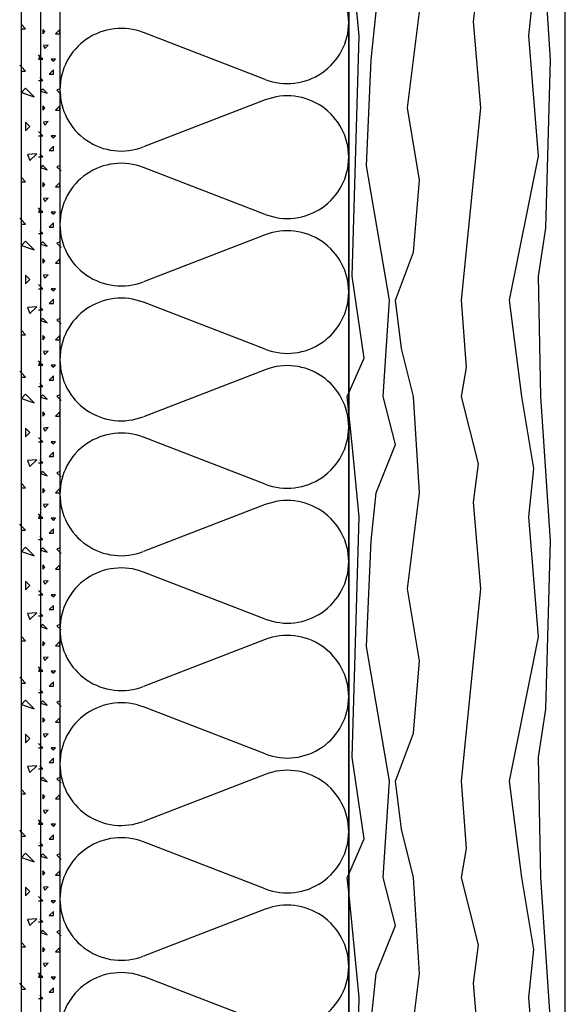
# Model space of a CAD drawing. Extents: x 1 to 1.182, y 1 to 1.271.
# Drawn here: x 1.047 to 1.062, y 1.131 to 1.158 of the extents above; entities that cross this region are included whole.
import ezdxf

# ---------------------------------------------------------------- set-up
doc = ezdxf.new("R2010")
doc.units = 0
doc.header["$LTSCALE"] = 0.25
doc.header["$MEASUREMENT"] = 0
doc.linetypes.add('GROB_GESTRICHELT', pattern=[1, 0.5, -0.5])
for name, color, linetype in [('DHPSystem', 7, 'CONTINUOUS'), ('DLIN', 7, 'CONTINUOUS'), ('Fllung', 7, 'CONTINUOUS'), ('GLIN', 7, 'CONTINUOUS')]:
    doc.layers.add(name, color=color, linetype=linetype)

# ---------------------------------------------------------------- blocks, each defined once
blk = doc.blocks.new('*HATCH111212')
at = {"layer": 'Fllung', "color": 7, "linetype": 'Continuous'}
for p, q in [((1.053978999999999, 1.156463), (1.050602, 1.157766)), ((1.053978999999999, 1.155895999999999), (1.050602, 1.154592999999999)), ((1.053978999999999, 1.152722999999999), (1.050602, 1.154025999999999)), ((1.053978999999999, 1.152155999999999), (1.050602, 1.150853)), ((1.053978999999999, 1.148983), (1.050602, 1.150286)), ((1.053978999999999, 1.148415999999999), (1.050602, 1.147112999999999)), ((1.053978999999999, 1.145243), (1.050602, 1.146545999999999)), ((1.053978999999999, 1.144676), (1.050602, 1.143372999999999)), ((1.053978999999999, 1.141503), (1.050602, 1.142805999999999)), ((1.053978999999999, 1.140935999999999), (1.050602, 1.139632999999999)), ((1.053978999999999, 1.137762999999999), (1.050602, 1.139065999999999)), ((1.053978999999999, 1.137195999999999), (1.050602, 1.135893)), ((1.053978999999999, 1.134023), (1.050602, 1.135326)), ((1.053978999999999, 1.133456), (1.050602, 1.132152999999999)), ((1.053978999999999, 1.130282999999999), (1.050602, 1.131585999999999))]:
    blk.add_line(p, q, dxfattribs=at)
at = {"layer": 'Fllung', "color": 7}
for centre, start, end in [((1.054591, 1.158048999999999), 0, 111.086569), ((1.049989999999999, 1.156179), 68.913431, 179.999661), ((1.054591, 1.158048999999999), 248.913431, 360), ((1.049989999999999, 1.156179), 179.999661, 291.086569), ((1.054591, 1.154309), 0, 111.086569), ((1.054591, 1.154309), 248.913431, 360), ((1.049989999999999, 1.152438999999999), 68.913431, 179.999661), ((1.049989999999999, 1.152438999999999), 179.999661, 291.086569), ((1.054591, 1.150568999999999), 0, 111.086569), ((1.054591, 1.150568999999999), 248.913431, 360), ((1.049989999999999, 1.148698999999999), 68.913431, 179.999661), ((1.049989999999999, 1.148698999999999), 179.999661, 291.086569), ((1.054591, 1.146829), 0, 111.086569), ((1.054591, 1.146829), 248.913431, 360), ((1.049989999999999, 1.144959), 68.913431, 180.000283), ((1.049989999999999, 1.144959), 180.000283, 291.086569), ((1.054591, 1.143089), 0, 111.086569), ((1.049989999999999, 1.141218999999999), 68.913431, 180.000283), ((1.054591, 1.143089), 248.913431, 360), ((1.049989999999999, 1.141218999999999), 180.000283, 291.086569), ((1.054591, 1.139348999999999), 0, 111.086569), ((1.054591, 1.139348999999999), 248.913431, 360), ((1.049989999999999, 1.137479), 68.913431, 180.000283), ((1.049989999999999, 1.137479), 180.000283, 291.086569), ((1.054591, 1.135609), 0, 111.086569), ((1.054591, 1.135609), 248.913431, 360), ((1.049989999999999, 1.133739), 68.913431, 180.000283), ((1.049989999999999, 1.133739), 180.000283, 291.086569), ((1.054591, 1.131869), 0, 111.086569), ((1.049989999999999, 1.129998999999999), 68.913431, 180.000283), ((1.054591, 1.131869), 248.913431, 360)]:
    blk.add_arc(centre, 0.0017, start, end, dxfattribs=at)
blk = doc.blocks.new('*HATCH121313')
at = {"layer": 'Fllung', "color": 7, "linetype": 'Continuous'}
for p, q in [((1.047341999999999, 1.157870999999999), (1.047223999999999, 1.157988999999999)), ((1.047223999999999, 1.157870999999999), (1.047341999999999, 1.157870999999999)), ((1.047757, 1.157108), (1.047695, 1.157046)), ((1.047695, 1.157046), (1.047757, 1.157046)), ((1.047223999999999, 1.15681), (1.047177, 1.156857)), ((1.047341999999999, 1.156692), (1.047223999999999, 1.15681)), ((1.047223999999999, 1.156692), (1.047341999999999, 1.156692)), ((1.047341999999999, 1.156220999999999), (1.047223999999999, 1.156103)), ((1.047576999999999, 1.155985), (1.047341999999999, 1.156220999999999)), ((1.047223999999999, 1.156103), (1.047576999999999, 1.155985)), ((1.04746, 1.155159999999999), (1.047341999999999, 1.155278)), ((1.047341999999999, 1.155278), (1.047341999999999, 1.155041999999999)), ((1.047341999999999, 1.155041999999999), (1.04746, 1.155159999999999)), ((1.047647999999999, 1.154406), (1.047388999999999, 1.154382)), ((1.047388999999999, 1.154382), (1.04746, 1.154217999999999)), ((1.04746, 1.154217999999999), (1.047647999999999, 1.154406)), ((1.047341999999999, 1.153628), (1.047223999999999, 1.153745999999999)), ((1.047223999999999, 1.153628), (1.047341999999999, 1.153628)), ((1.047757, 1.152865), (1.047695, 1.152803)), ((1.047695, 1.152803), (1.047757, 1.152803)), ((1.047223999999999, 1.152568), (1.047177, 1.152614999999999)), ((1.047341999999999, 1.152449999999999), (1.047223999999999, 1.152568)), ((1.047223999999999, 1.152449999999999), (1.047341999999999, 1.152449999999999)), ((1.047341999999999, 1.151978), (1.047223999999999, 1.15186)), ((1.047223999999999, 1.15186), (1.047576999999999, 1.151742999999999)), ((1.047576999999999, 1.151742999999999), (1.047341999999999, 1.151978)), ((1.04746, 1.150918), (1.047341999999999, 1.151035999999999)), ((1.047341999999999, 1.151035999999999), (1.047341999999999, 1.1508)), ((1.047341999999999, 1.1508), (1.04746, 1.150918)), ((1.047647999999999, 1.150162999999999), (1.047388999999999, 1.150139999999999)), ((1.047388999999999, 1.150139999999999), (1.04746, 1.149974999999999)), ((1.04746, 1.149974999999999), (1.047647999999999, 1.150162999999999)), ((1.047341999999999, 1.149386), (1.047223999999999, 1.149503)), ((1.047223999999999, 1.149386), (1.047341999999999, 1.149386)), ((1.047757, 1.148622), (1.047695, 1.148561)), ((1.047223999999999, 1.148325), (1.047177, 1.148371999999999)), ((1.047341999999999, 1.148206999999999), (1.047223999999999, 1.148325)), ((1.047695, 1.148561), (1.047757, 1.148561)), ((1.047223999999999, 1.148206999999999), (1.047341999999999, 1.148206999999999)), ((1.047341999999999, 1.147736), (1.047223999999999, 1.147618)), ((1.047223999999999, 1.147618), (1.047576999999999, 1.147499999999999)), ((1.047576999999999, 1.147499999999999), (1.047341999999999, 1.147736)), ((1.04746, 1.146675), (1.047341999999999, 1.146792999999999)), ((1.047341999999999, 1.146792999999999), (1.047341999999999, 1.146557)), ((1.047341999999999, 1.146557), (1.04746, 1.146675)), ((1.047647999999999, 1.145920999999999), (1.047388999999999, 1.145896999999999)), ((1.047388999999999, 1.145896999999999), (1.04746, 1.145731999999999)), ((1.04746, 1.145731999999999), (1.047647999999999, 1.145920999999999)), ((1.047341999999999, 1.145143), (1.047223999999999, 1.145261)), ((1.047223999999999, 1.145143), (1.047341999999999, 1.145143)), ((1.047757, 1.144379999999999), (1.047695, 1.144317999999999)), ((1.047695, 1.144317999999999), (1.047757, 1.144317999999999)), ((1.047223999999999, 1.144082), (1.047177, 1.144129)), ((1.047341999999999, 1.143963999999999), (1.047223999999999, 1.144082)), ((1.047223999999999, 1.143963999999999), (1.047341999999999, 1.143963999999999)), ((1.047341999999999, 1.143493), (1.047223999999999, 1.143375)), ((1.047576999999999, 1.143256999999999), (1.047341999999999, 1.143493)), ((1.047223999999999, 1.143375), (1.047576999999999, 1.143256999999999)), ((1.04746, 1.142431999999999), (1.047341999999999, 1.142549999999999)), ((1.047341999999999, 1.142549999999999), (1.047341999999999, 1.142314999999999)), ((1.047341999999999, 1.142314999999999), (1.04746, 1.142431999999999)), ((1.047647999999999, 1.141677999999999), (1.047388999999999, 1.141654999999999)), ((1.047388999999999, 1.141654999999999), (1.04746, 1.141489999999999)), ((1.04746, 1.141489999999999), (1.047647999999999, 1.141677999999999)), ((1.047341999999999, 1.1409), (1.047223999999999, 1.141018)), ((1.047223999999999, 1.1409), (1.047341999999999, 1.1409)), ((1.047757, 1.140137), (1.047695, 1.140074999999999)), ((1.047223999999999, 1.139839999999999), (1.047177, 1.139887)), ((1.047341999999999, 1.139721999999999), (1.047223999999999, 1.139839999999999)), ((1.047695, 1.140074999999999), (1.047757, 1.140074999999999)), ((1.047223999999999, 1.139721999999999), (1.047341999999999, 1.139721999999999)), ((1.047341999999999, 1.13925), (1.047223999999999, 1.139132999999999)), ((1.047223999999999, 1.139132999999999), (1.047576999999999, 1.139014999999999)), ((1.047576999999999, 1.139014999999999), (1.047341999999999, 1.13925)), ((1.04746, 1.13819), (1.047341999999999, 1.138308)), ((1.047341999999999, 1.138308), (1.047341999999999, 1.138071999999999)), ((1.047341999999999, 1.138071999999999), (1.04746, 1.13819)), ((1.047647999999999, 1.137436), (1.047388999999999, 1.137412)), ((1.047388999999999, 1.137412), (1.04746, 1.137246999999999)), ((1.04746, 1.137246999999999), (1.047647999999999, 1.137436)), ((1.047341999999999, 1.136657999999999), (1.047223999999999, 1.136776)), ((1.047223999999999, 1.136657999999999), (1.047341999999999, 1.136657999999999)), ((1.047757, 1.135893999999999), (1.047695, 1.135833)), ((1.047695, 1.135833), (1.047757, 1.135833)), ((1.047223999999999, 1.135596999999999), (1.047177, 1.135644)), ((1.047341999999999, 1.135479), (1.047223999999999, 1.135596999999999)), ((1.047223999999999, 1.135479), (1.047341999999999, 1.135479)), ((1.047341999999999, 1.135008), (1.047223999999999, 1.134889999999999)), ((1.047576999999999, 1.134771999999999), (1.047341999999999, 1.135008)), ((1.047223999999999, 1.134889999999999), (1.047576999999999, 1.134771999999999)), ((1.04746, 1.133947), (1.047341999999999, 1.134064999999999)), ((1.047341999999999, 1.134064999999999), (1.047341999999999, 1.133829)), ((1.047341999999999, 1.133829), (1.04746, 1.133947)), ((1.047647999999999, 1.133193), (1.047388999999999, 1.133169)), ((1.047388999999999, 1.133169), (1.04746, 1.133004)), ((1.04746, 1.133004), (1.047647999999999, 1.133193)), ((1.047341999999999, 1.132414999999999), (1.047223999999999, 1.132533)), ((1.047223999999999, 1.132414999999999), (1.047341999999999, 1.132414999999999)), ((1.047757, 1.131652), (1.047695, 1.131589999999999)), ((1.047223999999999, 1.131354), (1.047177, 1.131402)), ((1.047695, 1.131589999999999), (1.047757, 1.131589999999999)), ((1.047341999999999, 1.131237), (1.047223999999999, 1.131354)), ((1.047223999999999, 1.131237), (1.047341999999999, 1.131237))]:
    blk.add_line(p, q, dxfattribs=at)
blk = doc.blocks.new('*HATCH131414')
at = {"layer": 'Fllung', "color": 7, "linetype": 'Continuous'}
for p, q in [((1.047874999999999, 1.157791999999999), (1.047816, 1.157850999999999)), ((1.047816, 1.157850999999999), (1.047816, 1.157732999999999)), ((1.047816, 1.157732999999999), (1.047874999999999, 1.157791999999999)), ((1.048287, 1.157850999999999), (1.048169, 1.157732999999999)), ((1.048169, 1.157732999999999), (1.048287, 1.157732999999999)), ((1.048287, 1.157732999999999), (1.048287, 1.157850999999999)), ((1.047969, 1.157414999999999), (1.047838999999999, 1.157402999999999)), ((1.047838999999999, 1.157402999999999), (1.047874999999999, 1.157320999999999)), ((1.047874999999999, 1.157320999999999), (1.047969, 1.157414999999999)), ((1.047757, 1.157085), (1.047698, 1.157143999999999)), ((1.047816, 1.157026), (1.047757, 1.157085)), ((1.047698, 1.157026), (1.047757, 1.157026)), ((1.047757, 1.157026), (1.047816, 1.157026)), ((1.048169, 1.157026), (1.048051999999999, 1.157026)), ((1.048051999999999, 1.157026), (1.04811, 1.156967)), ((1.04811, 1.156967), (1.048169, 1.157026)), ((1.047816, 1.156437), (1.047733, 1.156519)), ((1.04811, 1.156731999999999), (1.047992999999999, 1.156614)), ((1.047992999999999, 1.156614), (1.04811, 1.156614)), ((1.04811, 1.156614), (1.04811, 1.156731999999999)), ((1.047698, 1.156437), (1.047757, 1.156437)), ((1.047757, 1.156437), (1.047816, 1.156437)), ((1.047816, 1.156201), (1.047757, 1.156142)), ((1.047757, 1.156142), (1.047933999999999, 1.156082999999999)), ((1.047933999999999, 1.156082999999999), (1.047816, 1.156201)), ((1.048287, 1.156201), (1.048204999999999, 1.156166)), ((1.048204999999999, 1.156166), (1.048322999999999, 1.156047999999999)), ((1.047874999999999, 1.155670999999999), (1.047816, 1.155729999999999)), ((1.047816, 1.155729999999999), (1.047816, 1.155612)), ((1.048287, 1.155729999999999), (1.048169, 1.155612)), ((1.048287, 1.155612), (1.048287, 1.155729999999999)), ((1.047816, 1.155612), (1.047874999999999, 1.155670999999999)), ((1.048169, 1.155612), (1.048287, 1.155612)), ((1.047969, 1.155294), (1.047838999999999, 1.155281999999999)), ((1.047838999999999, 1.155281999999999), (1.047874999999999, 1.1552)), ((1.047874999999999, 1.1552), (1.047969, 1.155294)), ((1.047757, 1.154963999999999), (1.047698, 1.155022999999999)), ((1.047698, 1.154904999999999), (1.047757, 1.154904999999999)), ((1.047816, 1.154904999999999), (1.047757, 1.154963999999999)), ((1.047757, 1.154904999999999), (1.047816, 1.154904999999999)), ((1.048169, 1.154904999999999), (1.048051999999999, 1.154904999999999)), ((1.048051999999999, 1.154904999999999), (1.04811, 1.154845999999999)), ((1.04811, 1.154845999999999), (1.048169, 1.154904999999999)), ((1.04811, 1.15461), (1.047992999999999, 1.154492)), ((1.04811, 1.154492), (1.04811, 1.15461)), ((1.047698, 1.154315999999999), (1.047757, 1.154315999999999)), ((1.047816, 1.154315999999999), (1.047733, 1.154398)), ((1.047757, 1.154315999999999), (1.047816, 1.154315999999999)), ((1.047992999999999, 1.154492), (1.04811, 1.154492)), ((1.047816, 1.154079999999999), (1.047757, 1.154020999999999)), ((1.047933999999999, 1.153962), (1.047816, 1.154079999999999)), ((1.048287, 1.154079999999999), (1.048204999999999, 1.154044999999999)), ((1.048204999999999, 1.154044999999999), (1.048322999999999, 1.153927)), ((1.047757, 1.154020999999999), (1.047933999999999, 1.153962)), ((1.047874999999999, 1.15355), (1.047816, 1.153609)), ((1.047816, 1.153609), (1.047816, 1.153491)), ((1.047816, 1.153491), (1.047874999999999, 1.15355)), ((1.048287, 1.153609), (1.048169, 1.153491)), ((1.048169, 1.153491), (1.048287, 1.153491)), ((1.048287, 1.153491), (1.048287, 1.153609)), ((1.047969, 1.153173), (1.047838999999999, 1.153161)), ((1.047838999999999, 1.153161), (1.047874999999999, 1.153078)), ((1.047874999999999, 1.153078), (1.047969, 1.153173)), ((1.047757, 1.152841999999999), (1.047698, 1.152900999999999)), ((1.047698, 1.152784), (1.047757, 1.152784)), ((1.047816, 1.152784), (1.047757, 1.152841999999999)), ((1.047757, 1.152784), (1.047816, 1.152784)), ((1.048169, 1.152784), (1.048051999999999, 1.152784)), ((1.048051999999999, 1.152784), (1.04811, 1.152724999999999)), ((1.04811, 1.152724999999999), (1.048169, 1.152784)), ((1.04811, 1.152488999999999), (1.047992999999999, 1.152370999999999)), ((1.04811, 1.152370999999999), (1.04811, 1.152488999999999)), ((1.047698, 1.152193999999999), (1.047757, 1.152193999999999)), ((1.047816, 1.152193999999999), (1.047733, 1.152276999999999)), ((1.047757, 1.152193999999999), (1.047816, 1.152193999999999)), ((1.047992999999999, 1.152370999999999), (1.04811, 1.152370999999999)), ((1.047816, 1.151958999999999), (1.047757, 1.151899999999999)), ((1.047757, 1.151899999999999), (1.047933999999999, 1.151840999999999)), ((1.047933999999999, 1.151840999999999), (1.047816, 1.151958999999999)), ((1.048287, 1.151958999999999), (1.048204999999999, 1.151923)), ((1.048204999999999, 1.151923), (1.048322999999999, 1.151804999999999)), ((1.047874999999999, 1.151428), (1.047816, 1.151487)), ((1.047816, 1.151487), (1.047816, 1.151369)), ((1.047816, 1.151369), (1.047874999999999, 1.151428)), ((1.048287, 1.151487), (1.048169, 1.151369)), ((1.048169, 1.151369), (1.048287, 1.151369)), ((1.048287, 1.151369), (1.048287, 1.151487)), ((1.047969, 1.151051), (1.047838999999999, 1.151038999999999)), ((1.047838999999999, 1.151038999999999), (1.047874999999999, 1.150957)), ((1.047874999999999, 1.150957), (1.047969, 1.151051)), ((1.047757, 1.150720999999999), (1.047698, 1.150779999999999)), ((1.047698, 1.150662), (1.047757, 1.150662)), ((1.047816, 1.150662), (1.047757, 1.150720999999999)), ((1.047757, 1.150662), (1.047816, 1.150662)), ((1.048169, 1.150662), (1.048051999999999, 1.150662)), ((1.048051999999999, 1.150662), (1.04811, 1.150603)), ((1.04811, 1.150603), (1.048169, 1.150662)), ((1.04811, 1.150368), (1.047992999999999, 1.150249999999999)), ((1.047992999999999, 1.150249999999999), (1.04811, 1.150249999999999)), ((1.04811, 1.150249999999999), (1.04811, 1.150368)), ((1.047698, 1.150072999999999), (1.047757, 1.150072999999999)), ((1.047816, 1.150072999999999), (1.047733, 1.150155999999999)), ((1.047757, 1.150072999999999), (1.047816, 1.150072999999999)), ((1.047816, 1.149836999999999), (1.047757, 1.149777999999999)), ((1.047757, 1.149777999999999), (1.047933999999999, 1.149719)), ((1.047933999999999, 1.149719), (1.047816, 1.149836999999999)), ((1.048287, 1.149836999999999), (1.048204999999999, 1.149801999999999)), ((1.048204999999999, 1.149801999999999), (1.048322999999999, 1.149683999999999)), ((1.047874999999999, 1.149307), (1.047816, 1.149365999999999)), ((1.047816, 1.149365999999999), (1.047816, 1.149248)), ((1.047816, 1.149248), (1.047874999999999, 1.149307)), ((1.048287, 1.149365999999999), (1.048169, 1.149248)), ((1.048169, 1.149248), (1.048287, 1.149248)), ((1.048287, 1.149248), (1.048287, 1.149365999999999)), ((1.047969, 1.14893), (1.047838999999999, 1.148918)), ((1.047838999999999, 1.148918), (1.047874999999999, 1.148835999999999)), ((1.047874999999999, 1.148835999999999), (1.047969, 1.14893)), ((1.047757, 1.1486), (1.047698, 1.148659)), ((1.047816, 1.148541), (1.047757, 1.1486)), ((1.047698, 1.148541), (1.047757, 1.148541)), ((1.047757, 1.148541), (1.047816, 1.148541)), ((1.048169, 1.148541), (1.048051999999999, 1.148541)), ((1.048051999999999, 1.148541), (1.04811, 1.148482)), ((1.04811, 1.148482), (1.048169, 1.148541)), ((1.047816, 1.147952), (1.047733, 1.148033999999999)), ((1.04811, 1.148245999999999), (1.047992999999999, 1.148128)), ((1.047992999999999, 1.148128), (1.04811, 1.148128)), ((1.04811, 1.148128), (1.04811, 1.148245999999999)), ((1.047698, 1.147952), (1.047757, 1.147952)), ((1.047757, 1.147952), (1.047816, 1.147952)), ((1.047816, 1.147715999999999), (1.047757, 1.147656999999999)), ((1.047757, 1.147656999999999), (1.047933999999999, 1.147597999999999)), ((1.047933999999999, 1.147597999999999), (1.047816, 1.147715999999999)), ((1.048287, 1.147715999999999), (1.048204999999999, 1.147680999999999)), ((1.048204999999999, 1.147680999999999), (1.048322999999999, 1.147562999999999)), ((1.047874999999999, 1.147186), (1.047816, 1.147245)), ((1.047816, 1.147245), (1.047816, 1.147127)), ((1.048287, 1.147245), (1.048169, 1.147127)), ((1.048287, 1.147127), (1.048287, 1.147245)), ((1.047816, 1.147127), (1.047874999999999, 1.147186)), ((1.048169, 1.147127), (1.048287, 1.147127)), ((1.047969, 1.146808999999999), (1.047838999999999, 1.146796999999999)), ((1.047838999999999, 1.146796999999999), (1.047874999999999, 1.146714)), ((1.047874999999999, 1.146714), (1.047969, 1.146808999999999)), ((1.047757, 1.146478), (1.047698, 1.146537)), ((1.047698, 1.146419999999999), (1.047757, 1.146419999999999)), ((1.047816, 1.146419999999999), (1.047757, 1.146478)), ((1.047757, 1.146419999999999), (1.047816, 1.146419999999999)), ((1.048169, 1.146419999999999), (1.048051999999999, 1.146419999999999)), ((1.048051999999999, 1.146419999999999), (1.04811, 1.146360999999999)), ((1.04811, 1.146360999999999), (1.048169, 1.146419999999999)), ((1.04811, 1.146125), (1.047992999999999, 1.146006999999999)), ((1.04811, 1.146006999999999), (1.04811, 1.146125)), ((1.047816, 1.145829999999999), (1.047733, 1.145912999999999)), ((1.047992999999999, 1.146006999999999), (1.04811, 1.146006999999999)), ((1.047698, 1.145829999999999), (1.047757, 1.145829999999999)), ((1.047757, 1.145829999999999), (1.047816, 1.145829999999999)), ((1.047816, 1.145595), (1.047757, 1.145536)), ((1.047933999999999, 1.145477), (1.047816, 1.145595)), ((1.048287, 1.145595), (1.048204999999999, 1.145558999999999)), ((1.047757, 1.145536), (1.047933999999999, 1.145477)), ((1.048204999999999, 1.145558999999999), (1.048322999999999, 1.145440999999999)), ((1.047874999999999, 1.145063999999999), (1.047816, 1.145122999999999)), ((1.047816, 1.145122999999999), (1.047816, 1.145004999999999)), ((1.047816, 1.145004999999999), (1.047874999999999, 1.145063999999999)), ((1.048287, 1.145122999999999), (1.048169, 1.145004999999999)), ((1.048287, 1.145004999999999), (1.048287, 1.145122999999999)), ((1.048169, 1.145004999999999), (1.048287, 1.145004999999999)), ((1.047969, 1.144687), (1.047838999999999, 1.144675)), ((1.047838999999999, 1.144675), (1.047874999999999, 1.144592999999999)), ((1.047874999999999, 1.144592999999999), (1.047969, 1.144687)), ((1.047757, 1.144357), (1.047698, 1.144415999999999)), ((1.047698, 1.144298), (1.047757, 1.144298)), ((1.047816, 1.144298), (1.047757, 1.144357)), ((1.047757, 1.144298), (1.047816, 1.144298)), ((1.048169, 1.144298), (1.048051999999999, 1.144298)), ((1.048051999999999, 1.144298), (1.04811, 1.144239)), ((1.04811, 1.144239), (1.048169, 1.144298)), ((1.04811, 1.144004), (1.047992999999999, 1.143885999999999)), ((1.04811, 1.143885999999999), (1.04811, 1.144004)), ((1.047698, 1.143709), (1.047757, 1.143709)), ((1.047816, 1.143709), (1.047733, 1.143791999999999)), ((1.047757, 1.143709), (1.047816, 1.143709)), ((1.047992999999999, 1.143885999999999), (1.04811, 1.143885999999999)), ((1.047816, 1.143472999999999), (1.047757, 1.143413999999999)), ((1.047757, 1.143413999999999), (1.047933999999999, 1.143356)), ((1.047933999999999, 1.143356), (1.047816, 1.143472999999999)), ((1.048287, 1.143472999999999), (1.048204999999999, 1.143437999999999)), ((1.048204999999999, 1.143437999999999), (1.048322999999999, 1.14332)), ((1.047874999999999, 1.142943), (1.047816, 1.143002)), ((1.047816, 1.143002), (1.047816, 1.142884)), ((1.047816, 1.142884), (1.047874999999999, 1.142943)), ((1.048287, 1.143002), (1.048169, 1.142884)), ((1.048169, 1.142884), (1.048287, 1.142884)), ((1.048287, 1.142884), (1.048287, 1.143002)), ((1.047757, 1.142236), (1.047698, 1.142295)), ((1.047969, 1.142565999999999), (1.047838999999999, 1.142554)), ((1.047838999999999, 1.142554), (1.047874999999999, 1.142471999999999)), ((1.047874999999999, 1.142471999999999), (1.047969, 1.142565999999999)), ((1.047698, 1.142176999999999), (1.047757, 1.142176999999999)), ((1.047816, 1.142176999999999), (1.047757, 1.142236)), ((1.047757, 1.142176999999999), (1.047816, 1.142176999999999)), ((1.048169, 1.142176999999999), (1.048051999999999, 1.142176999999999)), ((1.048051999999999, 1.142176999999999), (1.04811, 1.142117999999999)), ((1.04811, 1.142117999999999), (1.048169, 1.142176999999999)), ((1.04811, 1.141882), (1.047992999999999, 1.141764999999999)), ((1.047992999999999, 1.141764999999999), (1.04811, 1.141764999999999)), ((1.04811, 1.141764999999999), (1.04811, 1.141882)), ((1.047698, 1.141587999999999), (1.047757, 1.141587999999999)), ((1.047816, 1.141587999999999), (1.047733, 1.141669999999999)), ((1.047757, 1.141587999999999), (1.047816, 1.141587999999999)), ((1.047816, 1.141352), (1.047757, 1.141293)), ((1.047757, 1.141293), (1.047933999999999, 1.141234)), ((1.047933999999999, 1.141234), (1.047816, 1.141352)), ((1.048287, 1.141352), (1.048204999999999, 1.141316999999999)), ((1.048204999999999, 1.141316999999999), (1.048322999999999, 1.141199)), ((1.047874999999999, 1.140822), (1.047816, 1.140881)), ((1.047816, 1.140881), (1.047816, 1.140762999999999)), ((1.047816, 1.140762999999999), (1.047874999999999, 1.140822)), ((1.048287, 1.140881), (1.048169, 1.140762999999999)), ((1.048169, 1.140762999999999), (1.048287, 1.140762999999999)), ((1.048287, 1.140762999999999), (1.048287, 1.140881)), ((1.047969, 1.140445), (1.047838999999999, 1.140433)), ((1.047838999999999, 1.140433), (1.047874999999999, 1.140349999999999)), ((1.047874999999999, 1.140349999999999), (1.047969, 1.140445)), ((1.047757, 1.140114999999999), (1.047698, 1.140174)), ((1.047816, 1.140055999999999), (1.047757, 1.140114999999999)), ((1.047698, 1.140055999999999), (1.047757, 1.140055999999999)), ((1.047757, 1.140055999999999), (1.047816, 1.140055999999999)), ((1.048169, 1.140055999999999), (1.048051999999999, 1.140055999999999)), ((1.048051999999999, 1.140055999999999), (1.04811, 1.139996999999999)), ((1.04811, 1.139996999999999), (1.048169, 1.140055999999999)), ((1.04811, 1.139761), (1.047992999999999, 1.139642999999999)), ((1.047992999999999, 1.139642999999999), (1.04811, 1.139642999999999)), ((1.04811, 1.139642999999999), (1.04811, 1.139761)), ((1.047698, 1.139466), (1.047757, 1.139466)), ((1.047816, 1.139466), (1.047733, 1.139548999999999)), ((1.047757, 1.139466), (1.047816, 1.139466)), ((1.047816, 1.139230999999999), (1.047757, 1.139171999999999)), ((1.047757, 1.139171999999999), (1.047933999999999, 1.139112999999999)), ((1.047933999999999, 1.139112999999999), (1.047816, 1.139230999999999)), ((1.048287, 1.139230999999999), (1.048204999999999, 1.139195)), ((1.048204999999999, 1.139195), (1.048322999999999, 1.139078)), ((1.047874999999999, 1.1387), (1.047816, 1.138759)), ((1.047816, 1.138759), (1.047816, 1.138641)), ((1.048287, 1.138759), (1.048169, 1.138641)), ((1.048287, 1.138641), (1.048287, 1.138759)), ((1.047816, 1.138641), (1.047874999999999, 1.1387)), ((1.048169, 1.138641), (1.048287, 1.138641)), ((1.047969, 1.138322999999999), (1.047838999999999, 1.138311)), ((1.047838999999999, 1.138311), (1.047874999999999, 1.138229)), ((1.047874999999999, 1.138229), (1.047969, 1.138322999999999)), ((1.047757, 1.137993), (1.047698, 1.138052)), ((1.047698, 1.137934), (1.047757, 1.137934)), ((1.047816, 1.137934), (1.047757, 1.137993)), ((1.047757, 1.137934), (1.047816, 1.137934)), ((1.048169, 1.137934), (1.048051999999999, 1.137934)), ((1.048051999999999, 1.137934), (1.04811, 1.137874999999999)), ((1.04811, 1.137874999999999), (1.048169, 1.137934)), ((1.047816, 1.137345), (1.047733, 1.137428)), ((1.04811, 1.137639999999999), (1.047992999999999, 1.137521999999999)), ((1.047992999999999, 1.137521999999999), (1.04811, 1.137521999999999)), ((1.04811, 1.137521999999999), (1.04811, 1.137639999999999)), ((1.047698, 1.137345), (1.047757, 1.137345)), ((1.047757, 1.137345), (1.047816, 1.137345)), ((1.047816, 1.137108999999999), (1.047757, 1.137049999999999)), ((1.047933999999999, 1.136992), (1.047816, 1.137108999999999)), ((1.048287, 1.137108999999999), (1.048204999999999, 1.137073999999999)), ((1.047757, 1.137049999999999), (1.047933999999999, 1.136992)), ((1.048204999999999, 1.137073999999999), (1.048322999999999, 1.136955999999999)), ((1.047874999999999, 1.136579), (1.047816, 1.136637999999999)), ((1.047816, 1.136637999999999), (1.047816, 1.136519999999999)), ((1.047816, 1.136519999999999), (1.047874999999999, 1.136579)), ((1.048287, 1.136637999999999), (1.048169, 1.136519999999999)), ((1.048287, 1.136519999999999), (1.048287, 1.136637999999999)), ((1.048169, 1.136519999999999), (1.048287, 1.136519999999999)), ((1.047969, 1.136201999999999), (1.047838999999999, 1.13619)), ((1.047838999999999, 1.13619), (1.047874999999999, 1.136107999999999)), ((1.047874999999999, 1.136107999999999), (1.047969, 1.136201999999999)), ((1.047757, 1.135871999999999), (1.047698, 1.135931)), ((1.047698, 1.135812999999999), (1.047757, 1.135812999999999)), ((1.047816, 1.135812999999999), (1.047757, 1.135871999999999)), ((1.047757, 1.135812999999999), (1.047816, 1.135812999999999)), ((1.048169, 1.135812999999999), (1.048051999999999, 1.135812999999999)), ((1.048051999999999, 1.135812999999999), (1.04811, 1.135754)), ((1.04811, 1.135754), (1.048169, 1.135812999999999)), ((1.04811, 1.135518), (1.047992999999999, 1.135401)), ((1.04811, 1.135401), (1.04811, 1.135518)), ((1.047698, 1.135224), (1.047757, 1.135224)), ((1.047816, 1.135224), (1.047733, 1.135305999999999)), ((1.047757, 1.135224), (1.047816, 1.135224)), ((1.047992999999999, 1.135401), (1.04811, 1.135401)), ((1.047816, 1.134987999999999), (1.047757, 1.134929)), ((1.047757, 1.134929), (1.047933999999999, 1.13487)), ((1.047933999999999, 1.13487), (1.047816, 1.134987999999999)), ((1.048287, 1.134987999999999), (1.048204999999999, 1.134953)), ((1.048204999999999, 1.134953), (1.048322999999999, 1.134835)), ((1.047874999999999, 1.134457999999999), (1.047816, 1.134516999999999)), ((1.047816, 1.134516999999999), (1.047816, 1.134398999999999)), ((1.047816, 1.134398999999999), (1.047874999999999, 1.134457999999999)), ((1.048287, 1.134516999999999), (1.048169, 1.134398999999999)), ((1.048169, 1.134398999999999), (1.048287, 1.134398999999999)), ((1.048287, 1.134398999999999), (1.048287, 1.134516999999999)), ((1.047969, 1.134080999999999), (1.047838999999999, 1.134068999999999)), ((1.047838999999999, 1.134068999999999), (1.047874999999999, 1.133986)), ((1.047874999999999, 1.133986), (1.047969, 1.134080999999999)), ((1.047757, 1.133750999999999), (1.047698, 1.133809999999999)), ((1.047698, 1.133691999999999), (1.047757, 1.133691999999999)), ((1.047816, 1.133691999999999), (1.047757, 1.133750999999999)), ((1.047757, 1.133691999999999), (1.047816, 1.133691999999999)), ((1.048169, 1.133691999999999), (1.048051999999999, 1.133691999999999)), ((1.048051999999999, 1.133691999999999), (1.04811, 1.133632999999999)), ((1.04811, 1.133632999999999), (1.048169, 1.133691999999999)), ((1.04811, 1.133396999999999), (1.047992999999999, 1.133279)), ((1.04811, 1.133279), (1.04811, 1.133396999999999)), ((1.047698, 1.133102), (1.047757, 1.133102)), ((1.047816, 1.133102), (1.047733, 1.133185)), ((1.047757, 1.133102), (1.047816, 1.133102)), ((1.047992999999999, 1.133279), (1.04811, 1.133279)), ((1.047816, 1.132867), (1.047757, 1.132808)), ((1.047757, 1.132808), (1.047933999999999, 1.132749)), ((1.047933999999999, 1.132749), (1.047816, 1.132867)), ((1.048287, 1.132867), (1.048204999999999, 1.132830999999999)), ((1.048204999999999, 1.132830999999999), (1.048322999999999, 1.132713999999999)), ((1.047874999999999, 1.132336), (1.047816, 1.132395)), ((1.047816, 1.132395), (1.047816, 1.132276999999999)), ((1.047816, 1.132276999999999), (1.047874999999999, 1.132336)), ((1.048287, 1.132395), (1.048169, 1.132276999999999)), ((1.048169, 1.132276999999999), (1.048287, 1.132276999999999)), ((1.048287, 1.132276999999999), (1.048287, 1.132395)), ((1.047969, 1.131958999999999), (1.047838999999999, 1.131947999999999)), ((1.047838999999999, 1.131947999999999), (1.047874999999999, 1.131864999999999)), ((1.047874999999999, 1.131864999999999), (1.047969, 1.131958999999999)), ((1.047757, 1.131628999999999), (1.047698, 1.131688)), ((1.047698, 1.131569999999999), (1.047757, 1.131569999999999)), ((1.047816, 1.131569999999999), (1.047757, 1.131628999999999)), ((1.047757, 1.131569999999999), (1.047816, 1.131569999999999)), ((1.048169, 1.131569999999999), (1.048051999999999, 1.131569999999999)), ((1.048051999999999, 1.131569999999999), (1.04811, 1.131511)), ((1.04811, 1.131511), (1.048169, 1.131569999999999)), ((1.04811, 1.131275999999999), (1.047992999999999, 1.131157999999999)), ((1.047992999999999, 1.131157999999999), (1.04811, 1.131157999999999)), ((1.04811, 1.131157999999999), (1.04811, 1.131275999999999)), ((1.047698, 1.130981), (1.047757, 1.130981)), ((1.047816, 1.130981), (1.047733, 1.131063999999999)), ((1.047757, 1.130981), (1.047816, 1.130981))]:
    blk.add_line(p, q, dxfattribs=at)
blk = doc.blocks.new('*HATCH202121')
at = {"layer": 'Fllung', "color": 7, "linetype": 'Continuous'}
for p, q in [((1.061882999999999, 1.157005999999999), (1.061617, 1.161005999999999)), ((1.056583, 1.157672999999999), (1.056383, 1.159672999999999)), ((1.059749999999999, 1.158072999999999), (1.059882999999999, 1.15914)), ((1.061282999999999, 1.157672999999999), (1.061417, 1.159005999999999)), ((1.056917, 1.157005999999999), (1.05705, 1.158339999999999)), ((1.057916999999999, 1.155672999999999), (1.058249999999999, 1.158339999999999)), ((1.059949999999999, 1.155672999999999), (1.059749999999999, 1.158072999999999)), ((1.056383, 1.151005999999999), (1.056583, 1.157672999999999)), ((1.061549999999999, 1.154339999999999), (1.061282999999999, 1.157672999999999)), ((1.056783, 1.154072999999999), (1.056917, 1.157005999999999)), ((1.061749999999999, 1.152339999999999), (1.061882999999999, 1.157005999999999)), ((1.058249999999999, 1.153672999999999), (1.057916999999999, 1.155672999999999)), ((1.059417, 1.150339999999999), (1.059949999999999, 1.155672999999999)), ((1.06075, 1.150339999999999), (1.061549999999999, 1.154339999999999)), ((1.057417, 1.150339999999999), (1.056783, 1.154072999999999)), ((1.058082999999999, 1.151672999999999), (1.058249999999999, 1.153672999999999)), ((1.061549999999999, 1.151005999999999), (1.061749999999999, 1.152339999999999)), ((1.057582999999999, 1.150339999999999), (1.058082999999999, 1.151672999999999)), ((1.056716999999999, 1.148739999999999), (1.056383, 1.151005999999999)), ((1.061617, 1.147672999999999), (1.061549999999999, 1.151005999999999)), ((1.05725, 1.147672999999999), (1.057417, 1.150339999999999)), ((1.057749999999999, 1.149005999999999), (1.057582999999999, 1.150339999999999)), ((1.059549999999999, 1.148472999999999), (1.059417, 1.150339999999999)), ((1.061082999999999, 1.147672999999999), (1.06075, 1.150339999999999)), ((1.058082999999999, 1.147672999999999), (1.057749999999999, 1.149005999999999)), ((1.056249999999999, 1.147672999999999), (1.056716999999999, 1.148739999999999)), ((1.059417, 1.147672999999999), (1.059549999999999, 1.148472999999999)), ((1.056383, 1.146339999999999), (1.056249999999999, 1.147672999999999)), ((1.057582999999999, 1.146339999999999), (1.05725, 1.147672999999999)), ((1.058249999999999, 1.145005999999999), (1.058082999999999, 1.147672999999999)), ((1.059882999999999, 1.145805999999999), (1.059417, 1.147672999999999)), ((1.061417, 1.145672999999999), (1.061082999999999, 1.147672999999999)), ((1.061882999999999, 1.143672999999999), (1.061617, 1.147672999999999)), ((1.056583, 1.144339999999999), (1.056383, 1.146339999999999)), ((1.05705, 1.145005999999999), (1.057582999999999, 1.146339999999999)), ((1.059749999999999, 1.144739999999999), (1.059882999999999, 1.145805999999999)), ((1.061282999999999, 1.144339999999999), (1.061417, 1.145672999999999)), ((1.056917, 1.143672999999999), (1.05705, 1.145005999999999)), ((1.057916999999999, 1.142339999999999), (1.058249999999999, 1.145005999999999)), ((1.059949999999999, 1.142339999999999), (1.059749999999999, 1.144739999999999)), ((1.056383, 1.137672999999999), (1.056583, 1.144339999999999)), ((1.061549999999999, 1.141005999999999), (1.061282999999999, 1.144339999999999)), ((1.056783, 1.140739999999999), (1.056917, 1.143672999999999)), ((1.061749999999999, 1.139005999999999), (1.061882999999999, 1.143672999999999)), ((1.058249999999999, 1.140339999999999), (1.057916999999999, 1.142339999999999)), ((1.059417, 1.137005999999999), (1.059949999999999, 1.142339999999999)), ((1.06075, 1.137005999999999), (1.061549999999999, 1.141005999999999)), ((1.057417, 1.137005999999999), (1.056783, 1.140739999999999)), ((1.058082999999999, 1.138339999999999), (1.058249999999999, 1.140339999999999)), ((1.061549999999999, 1.137672999999999), (1.061749999999999, 1.139005999999999)), ((1.057582999999999, 1.137005999999999), (1.058082999999999, 1.138339999999999)), ((1.056716999999999, 1.135405999999999), (1.056383, 1.137672999999999)), ((1.061617, 1.134339999999999), (1.061549999999999, 1.137672999999999)), ((1.05725, 1.134339999999999), (1.057417, 1.137005999999999)), ((1.057749999999999, 1.135672999999999), (1.057582999999999, 1.137005999999999)), ((1.059549999999999, 1.13514), (1.059417, 1.137005999999999)), ((1.061082999999999, 1.134339999999999), (1.06075, 1.137005999999999)), ((1.058082999999999, 1.134339999999999), (1.057749999999999, 1.135672999999999)), ((1.056289999999999, 1.134431999999999), (1.056716999999999, 1.135405999999999)), ((1.059417, 1.134339999999999), (1.059549999999999, 1.13514)), ((1.056249999999999, 1.134339999999999), (1.056289999999999, 1.134431999999999)), ((1.056289999999999, 1.133937999999999), (1.056249999999999, 1.134339999999999)), ((1.057582999999999, 1.133005999999999), (1.05725, 1.134339999999999)), ((1.058249999999999, 1.131672999999999), (1.058082999999999, 1.134339999999999)), ((1.059882999999999, 1.132473), (1.059417, 1.134339999999999)), ((1.061417, 1.132339999999999), (1.061082999999999, 1.134339999999999)), ((1.061882999999999, 1.130339999999999), (1.061617, 1.134339999999999)), ((1.056383, 1.133005999999999), (1.056289999999999, 1.133937999999999)), ((1.056583, 1.131005999999999), (1.056383, 1.133005999999999)), ((1.05705, 1.131672999999999), (1.057582999999999, 1.133005999999999)), ((1.059749999999999, 1.131405999999999), (1.059882999999999, 1.132473)), ((1.061282999999999, 1.131005999999999), (1.061417, 1.132339999999999)), ((1.056917, 1.130339999999999), (1.05705, 1.131672999999999)), ((1.057916999999999, 1.129005999999999), (1.058249999999999, 1.131672999999999)), ((1.059949999999999, 1.129005999999999), (1.059749999999999, 1.131405999999999)), ((1.056383, 1.124339999999999), (1.056583, 1.131005999999999)), ((1.061549999999999, 1.127672999999999), (1.061282999999999, 1.131005999999999))]:
    blk.add_line(p, q, dxfattribs=at)

msp = doc.modelspace()

# ---------------------------------------------------------------- linework, layer by layer
at = {"layer": 'DLIN', "color": 7, "linetype": 'Continuous'}
for p, q in [((1.048289999999999, 1.193076999999999), (1.048289999999999, 1.146422999999999)), ((1.048289999999999, 1.191477), (1.048291, 1.038369)), ((1.047223999999999, 1.038369), (1.047223999999999, 1.191055999999999)), ((1.062291, 1.090943), (1.062291, 1.185076999999999))]:
    msp.add_line(p, q, dxfattribs=at)
at = {"layer": 'DLIN', "color": 7, "linetype": 'GROB_GESTRICHELT'}
msp.add_line((1.047757, 1.19147), (1.047757, 1.038369), dxfattribs=at)
at = {"layer": 'GLIN', "color": 7, "linetype": 'Continuous'}
for p, q in [((1.056289999999999, 1.193076999999999), (1.056289999999999, 1.146422999999999)), ((1.056289999999999, 1.193076999999999), (1.056291, 1.038369)), ((1.056289999999999, 1.185078), (1.056289999999999, 1.142422999999999)), ((1.056291, 1.185078), (1.056289999999999, 1.038369)), ((1.056289999999999, 1.185078), (1.056289999999999, 1.038369)), ((1.056289999999999, 1.146422999999999), (1.056289999999999, 1.185076999999999)), ((1.056289999999999, 1.185076999999999), (1.056289999999999, 1.142422999999999)), ((1.056291, 1.185076999999999), (1.056289999999999, 1.038369)), ((1.056291, 1.185076999999999), (1.056289999999999, 1.038369)), ((1.056289999999999, 1.038369), (1.056291, 1.185076999999999)), ((1.056289999999999, 1.185076999999999), (1.056289999999999, 1.038369)), ((1.056289999999999, 1.185076999999999), (1.056289999999999, 1.038369)), ((1.056289999999999, 1.038369), (1.056289999999999, 1.185076999999999)), ((1.056291, 1.185078), (1.056291, 1.038369)), ((1.056291, 1.038369), (1.056289999999999, 1.146422999999999)), ((1.056291, 1.038369), (1.056289999999999, 1.142422999999999))]:
    msp.add_line(p, q, dxfattribs=at)

# ---------------------------------------------------------------- block references
at = {"layer": 'DHPSystem', "color": 7, "linetype": 'Continuous'}
for name in ['*HATCH111212', '*HATCH121313', '*HATCH131414', '*HATCH202121']:
    msp.add_blockref(name, (0, 0), dxfattribs=at)

doc.saveas('drawing.dxf')
